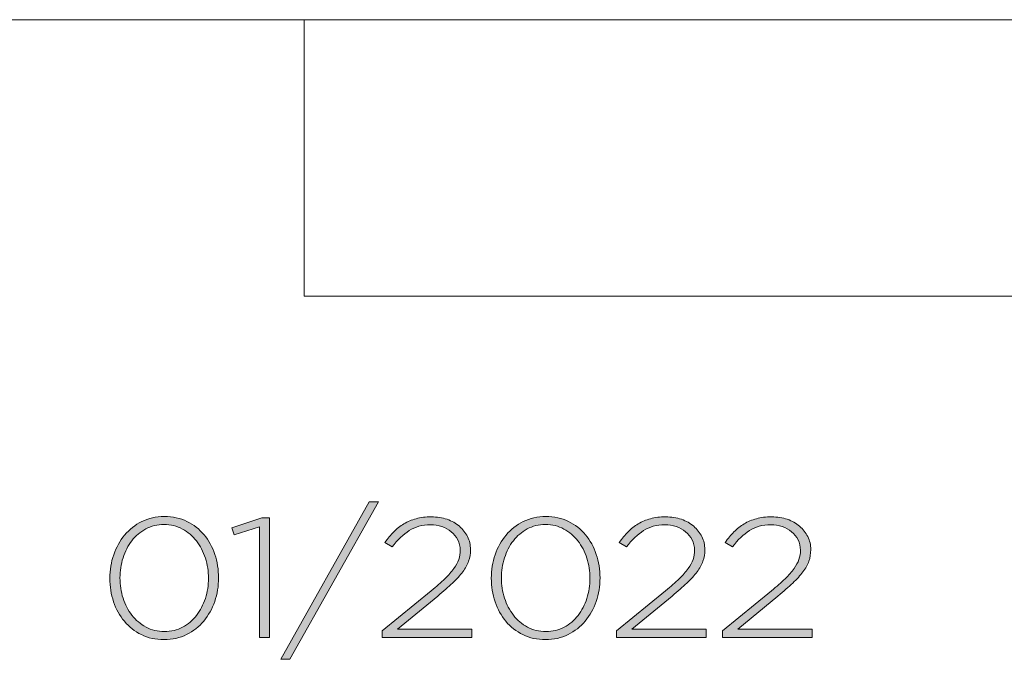
# Model space of a CAD drawing. Units: inches. Extents: x 0.5 to 16.1, y 0.5 to 11.2.
# Drawn here: x 9.2 to 10.2, y 1.3 to 1.9 of the extents above; entities that cross this region are included whole.
import ezdxf

# ---------------------------------------------------------------- set-up
doc = ezdxf.new("R2010")
doc.units = ezdxf.units.IN
doc.header["$MEASUREMENT"] = 0
doc.layers.add('Layer 1', color=7, linetype='Continuous', lineweight=0)

# ---------------------------------------------------------------- blocks, each defined once
blk = doc.blocks.new('Block_1')
at = {"layer": 'Layer 1', "true_color": 0x000000, "transparency": 33554687}
h = blk.add_hatch(color=18, dxfattribs=at)
h.dxf.hatch_style = 2
edge = h.paths.add_edge_path()
edge.add_spline(control_points=[(9.57621, 1.45199), (9.57621, 1.45199), (9.49254, 1.30307), (9.49254, 1.30307), (9.49254, 1.30307), (9.48386, 1.30307), (9.48386, 1.30307), (9.48386, 1.30307), (9.56753, 1.45199), (9.56753, 1.45199), (9.56753, 1.45199), (9.57621, 1.45199), (9.57621, 1.45199)], knot_values=[0, 0, 0, 0, 1, 1, 1, 2, 2, 2, 3, 3, 3, 4, 4, 4, 4], degree=3, periodic=0)
h = blk.add_hatch(color=18, dxfattribs=at)
h.dxf.hatch_style = 2
edge = h.paths.add_edge_path()
edge.add_spline(control_points=[(9.4125, 1.39884), (9.41055, 1.405), (9.40774, 1.41041), (9.40408, 1.41508), (9.40042, 1.41975), (9.39598, 1.4235), (9.39079, 1.42634), (9.38558, 1.42917), (9.37979, 1.4306), (9.37341, 1.4306), (9.36702, 1.4306), (9.36127, 1.4292), (9.35613, 1.42642), (9.35099, 1.42362), (9.34661, 1.41991), (9.343, 1.41524), (9.3394, 1.41058), (9.33663, 1.40519), (9.33468, 1.39907), (9.33272, 1.39297), (9.33175, 1.38664), (9.33175, 1.3801), (9.33175, 1.37345), (9.33272, 1.36708), (9.33468, 1.36098), (9.33663, 1.35486), (9.33944, 1.34947), (9.3431, 1.34481), (9.34676, 1.34014), (9.3512, 1.33639), (9.35639, 1.33355), (9.3616, 1.33072), (9.36739, 1.32929), (9.37377, 1.32929), (9.38015, 1.32929), (9.3859, 1.33069), (9.39105, 1.33347), (9.3962, 1.33626), (9.40057, 1.33998), (9.40417, 1.34465), (9.40777, 1.34931), (9.41055, 1.35467), (9.4125, 1.36073), (9.41446, 1.36678), (9.41543, 1.37314), (9.41543, 1.37979), (9.41543, 1.38633), (9.41446, 1.39267), (9.4125, 1.39884)], knot_values=[0, 0, 0, 0, 1, 1, 1, 2, 2, 2, 3, 3, 3, 4, 4, 4, 5, 5, 5, 6, 6, 6, 7, 7, 7, 8, 8, 8, 9, 9, 9, 10, 10, 10, 11, 11, 11, 12, 12, 12, 13, 13, 13, 14, 14, 14, 15, 15, 15, 16, 16, 16, 16], degree=3, periodic=0)
edge = h.paths.add_edge_path()
edge.add_spline(control_points=[(9.42137, 1.35783), (9.41895, 1.35082), (9.41549, 1.34462), (9.411, 1.33926), (9.40651, 1.3339), (9.4011, 1.32964), (9.39478, 1.32647), (9.38845, 1.32331), (9.38133, 1.32174), (9.37341, 1.32174), (9.36549, 1.32174), (9.35837, 1.32328), (9.35205, 1.3264), (9.34573, 1.32951), (9.34035, 1.33371), (9.33592, 1.33902), (9.33149, 1.34433), (9.32808, 1.35049), (9.32572, 1.35752), (9.32336, 1.36453), (9.32218, 1.37196), (9.32218, 1.37979), (9.32218, 1.38761), (9.32339, 1.39503), (9.32582, 1.40206), (9.32823, 1.40907), (9.33169, 1.41527), (9.33618, 1.42063), (9.34067, 1.42598), (9.34608, 1.43026), (9.3524, 1.43342), (9.35872, 1.43658), (9.36584, 1.43816), (9.37377, 1.43816), (9.38169, 1.43816), (9.38881, 1.4366), (9.39513, 1.4335), (9.40145, 1.43038), (9.40683, 1.42617), (9.41125, 1.42087), (9.41569, 1.41557), (9.41909, 1.4094), (9.42145, 1.40238), (9.42381, 1.39536), (9.42499, 1.38793), (9.42499, 1.3801), (9.42499, 1.37227), (9.42379, 1.36485), (9.42137, 1.35783)], knot_values=[0, 0, 0, 0, 1, 1, 1, 2, 2, 2, 3, 3, 3, 4, 4, 4, 5, 5, 5, 6, 6, 6, 7, 7, 7, 8, 8, 8, 9, 9, 9, 10, 10, 10, 11, 11, 11, 12, 12, 12, 13, 13, 13, 14, 14, 14, 15, 15, 15, 16, 16, 16, 16], degree=3, periodic=0)
h = blk.add_hatch(color=18, dxfattribs=at)
h.dxf.hatch_style = 2
edge = h.paths.add_edge_path()
edge.add_spline(control_points=[(9.46581, 1.43704), (9.46581, 1.43704), (9.47304, 1.43704), (9.47304, 1.43704), (9.47304, 1.43704), (9.47304, 1.32366), (9.47304, 1.32366), (9.47304, 1.32366), (9.46383, 1.32366), (9.46383, 1.32366), (9.46383, 1.32366), (9.46383, 1.42834), (9.46383, 1.42834), (9.46383, 1.42834), (9.43989, 1.42095), (9.43989, 1.42095), (9.43989, 1.42095), (9.43741, 1.42754), (9.43741, 1.42754), (9.43741, 1.42754), (9.46581, 1.43704), (9.46581, 1.43704)], knot_values=[0, 0, 0, 0, 1, 1, 1, 2, 2, 2, 3, 3, 3, 4, 4, 4, 5, 5, 5, 6, 6, 6, 7, 7, 7, 7], degree=3, periodic=0)
h = blk.add_hatch(color=18, dxfattribs=at)
h.dxf.hatch_style = 2
edge = h.paths.add_edge_path()
edge.add_spline(control_points=[(9.60529, 1.42489), (9.59973, 1.42129), (9.59435, 1.41612), (9.58915, 1.40937), (9.58915, 1.40937), (9.58223, 1.41356), (9.58223, 1.41356), (9.58496, 1.4173), (9.58777, 1.42065), (9.59066, 1.42361), (9.59356, 1.42655), (9.59675, 1.42909), (9.60023, 1.43121), (9.60372, 1.43332), (9.60758, 1.43496), (9.61184, 1.43612), (9.6161, 1.43726), (9.62094, 1.43784), (9.62638, 1.43784), (9.6317, 1.43784), (9.63661, 1.43705), (9.6411, 1.43551), (9.64559, 1.43395), (9.64945, 1.43178), (9.65271, 1.429), (9.65595, 1.4262), (9.65853, 1.42291), (9.66041, 1.41911), (9.66231, 1.4153), (9.66326, 1.4112), (9.66326, 1.40681), (9.66326, 1.40294), (9.66267, 1.39932), (9.66149, 1.39594), (9.66031, 1.39256), (9.65843, 1.38919), (9.6559, 1.38581), (9.65336, 1.38243), (9.65013, 1.37891), (9.64624, 1.3752), (9.64233, 1.3715), (9.63767, 1.3674), (9.63223, 1.3629), (9.63223, 1.3629), (9.59429, 1.33171), (9.59429, 1.33171), (9.59429, 1.33171), (9.6645, 1.33171), (9.6645, 1.33171), (9.6645, 1.33171), (9.6645, 1.32366), (9.6645, 1.32366), (9.6645, 1.32366), (9.57975, 1.32366), (9.57975, 1.32366), (9.57975, 1.32366), (9.57975, 1.32993), (9.57975, 1.32993), (9.57975, 1.32993), (9.62603, 1.36781), (9.62603, 1.36781), (9.6311, 1.37199), (9.63543, 1.37579), (9.63897, 1.37922), (9.64251, 1.38265), (9.64535, 1.38585), (9.64747, 1.38885), (9.6496, 1.39185), (9.65114, 1.39473), (9.65209, 1.39752), (9.65304, 1.40031), (9.65351, 1.4032), (9.65351, 1.4062), (9.65351, 1.40983), (9.65274, 1.41315), (9.6512, 1.41615), (9.64966, 1.41915), (9.64762, 1.42169), (9.64509, 1.42377), (9.64254, 1.42586), (9.63955, 1.42746), (9.63614, 1.42859), (9.6327, 1.42971), (9.62916, 1.43028), (9.6255, 1.43028), (9.61758, 1.43028), (9.61084, 1.42848), (9.60529, 1.42489)], knot_values=[0, 0, 0, 0, 1, 1, 1, 2, 2, 2, 3, 3, 3, 4, 4, 4, 5, 5, 5, 6, 6, 6, 7, 7, 7, 8, 8, 8, 9, 9, 9, 10, 10, 10, 11, 11, 11, 12, 12, 12, 13, 13, 13, 14, 14, 14, 15, 15, 15, 16, 16, 16, 17, 17, 17, 18, 18, 18, 19, 19, 19, 20, 20, 20, 21, 21, 21, 22, 22, 22, 23, 23, 23, 24, 24, 24, 25, 25, 25, 26, 26, 26, 27, 27, 27, 28, 28, 28, 29, 29, 29, 29], degree=3, periodic=0)
h = blk.add_hatch(color=18, dxfattribs=at)
h.dxf.hatch_style = 2
edge = h.paths.add_edge_path()
edge.add_spline(control_points=[(9.77326, 1.39884), (9.77131, 1.405), (9.7685, 1.41041), (9.76484, 1.41508), (9.76118, 1.41975), (9.75674, 1.4235), (9.75155, 1.42634), (9.74634, 1.42917), (9.74055, 1.4306), (9.73417, 1.4306), (9.72778, 1.4306), (9.72203, 1.4292), (9.71689, 1.42642), (9.71175, 1.42362), (9.70737, 1.41991), (9.70376, 1.41524), (9.70015, 1.41058), (9.69739, 1.40519), (9.69543, 1.39907), (9.69348, 1.39297), (9.6925, 1.38664), (9.6925, 1.3801), (9.6925, 1.37345), (9.69348, 1.36708), (9.69543, 1.36098), (9.69739, 1.35486), (9.7002, 1.34947), (9.70386, 1.34481), (9.70752, 1.34014), (9.71195, 1.33639), (9.71715, 1.33355), (9.72236, 1.33072), (9.72815, 1.32929), (9.73452, 1.32929), (9.74091, 1.32929), (9.74666, 1.33069), (9.7518, 1.33347), (9.75696, 1.33626), (9.76133, 1.33998), (9.76493, 1.34465), (9.76853, 1.34931), (9.77131, 1.35467), (9.77326, 1.36073), (9.77521, 1.36678), (9.77619, 1.37314), (9.77619, 1.37979), (9.77619, 1.38633), (9.77521, 1.39267), (9.77326, 1.39884)], knot_values=[0, 0, 0, 0, 1, 1, 1, 2, 2, 2, 3, 3, 3, 4, 4, 4, 5, 5, 5, 6, 6, 6, 7, 7, 7, 8, 8, 8, 9, 9, 9, 10, 10, 10, 11, 11, 11, 12, 12, 12, 13, 13, 13, 14, 14, 14, 15, 15, 15, 16, 16, 16, 16], degree=3, periodic=0)
edge = h.paths.add_edge_path()
edge.add_spline(control_points=[(9.78213, 1.35783), (9.7797, 1.35082), (9.77625, 1.34462), (9.77176, 1.33926), (9.76727, 1.3339), (9.76185, 1.32964), (9.75553, 1.32647), (9.74921, 1.32331), (9.74209, 1.32174), (9.73417, 1.32174), (9.72625, 1.32174), (9.71913, 1.32328), (9.71281, 1.3264), (9.70649, 1.32951), (9.7011, 1.33371), (9.69668, 1.33902), (9.69225, 1.34433), (9.68884, 1.35049), (9.68648, 1.35752), (9.68412, 1.36453), (9.68294, 1.37196), (9.68294, 1.37979), (9.68294, 1.38761), (9.68415, 1.39503), (9.68658, 1.40206), (9.68899, 1.40907), (9.69245, 1.41527), (9.69694, 1.42063), (9.70143, 1.42598), (9.70684, 1.43026), (9.71316, 1.43342), (9.71948, 1.43658), (9.7266, 1.43816), (9.73452, 1.43816), (9.74245, 1.43816), (9.74957, 1.4366), (9.75589, 1.4335), (9.76221, 1.43038), (9.76759, 1.42617), (9.77201, 1.42087), (9.77645, 1.41557), (9.77985, 1.4094), (9.78221, 1.40238), (9.78457, 1.39536), (9.78575, 1.38793), (9.78575, 1.3801), (9.78575, 1.37227), (9.78455, 1.36485), (9.78213, 1.35783)], knot_values=[0, 0, 0, 0, 1, 1, 1, 2, 2, 2, 3, 3, 3, 4, 4, 4, 5, 5, 5, 6, 6, 6, 7, 7, 7, 8, 8, 8, 9, 9, 9, 10, 10, 10, 11, 11, 11, 12, 12, 12, 13, 13, 13, 14, 14, 14, 15, 15, 15, 16, 16, 16, 16], degree=3, periodic=0)
h = blk.add_hatch(color=18, dxfattribs=at)
h.dxf.hatch_style = 2
edge = h.paths.add_edge_path()
edge.add_spline(control_points=[(9.82689, 1.42489), (9.82133, 1.42129), (9.81595, 1.41612), (9.81075, 1.40937), (9.81075, 1.40937), (9.80383, 1.41356), (9.80383, 1.41356), (9.80656, 1.4173), (9.80937, 1.42065), (9.81226, 1.42361), (9.81516, 1.42655), (9.81835, 1.42909), (9.82183, 1.43121), (9.82532, 1.43332), (9.82918, 1.43496), (9.83344, 1.43612), (9.8377, 1.43726), (9.84254, 1.43784), (9.84798, 1.43784), (9.8533, 1.43784), (9.85821, 1.43705), (9.8627, 1.43551), (9.86719, 1.43395), (9.87105, 1.43178), (9.87431, 1.429), (9.87755, 1.4262), (9.88013, 1.42291), (9.88201, 1.41911), (9.88391, 1.4153), (9.88486, 1.4112), (9.88486, 1.40681), (9.88486, 1.40294), (9.88426, 1.39932), (9.88308, 1.39594), (9.8819, 1.39256), (9.88003, 1.38919), (9.8775, 1.38581), (9.87496, 1.38243), (9.87173, 1.37891), (9.86784, 1.3752), (9.86393, 1.3715), (9.85927, 1.3674), (9.85383, 1.3629), (9.85383, 1.3629), (9.81589, 1.33171), (9.81589, 1.33171), (9.81589, 1.33171), (9.88609, 1.33171), (9.88609, 1.33171), (9.88609, 1.33171), (9.88609, 1.32366), (9.88609, 1.32366), (9.88609, 1.32366), (9.80135, 1.32366), (9.80135, 1.32366), (9.80135, 1.32366), (9.80135, 1.32993), (9.80135, 1.32993), (9.80135, 1.32993), (9.84763, 1.36781), (9.84763, 1.36781), (9.8527, 1.37199), (9.85703, 1.37579), (9.86057, 1.37922), (9.86411, 1.38265), (9.86694, 1.38585), (9.86907, 1.38885), (9.8712, 1.39185), (9.87273, 1.39473), (9.87368, 1.39752), (9.87463, 1.40031), (9.87511, 1.4032), (9.87511, 1.4062), (9.87511, 1.40983), (9.87434, 1.41315), (9.8728, 1.41615), (9.87126, 1.41915), (9.86922, 1.42169), (9.86669, 1.42377), (9.86414, 1.42586), (9.86115, 1.42746), (9.85773, 1.42859), (9.8543, 1.42971), (9.85076, 1.43028), (9.8471, 1.43028), (9.83918, 1.43028), (9.83244, 1.42848), (9.82689, 1.42489)], knot_values=[0, 0, 0, 0, 1, 1, 1, 2, 2, 2, 3, 3, 3, 4, 4, 4, 5, 5, 5, 6, 6, 6, 7, 7, 7, 8, 8, 8, 9, 9, 9, 10, 10, 10, 11, 11, 11, 12, 12, 12, 13, 13, 13, 14, 14, 14, 15, 15, 15, 16, 16, 16, 17, 17, 17, 18, 18, 18, 19, 19, 19, 20, 20, 20, 21, 21, 21, 22, 22, 22, 23, 23, 23, 24, 24, 24, 25, 25, 25, 26, 26, 26, 27, 27, 27, 28, 28, 28, 29, 29, 29, 29], degree=3, periodic=0)
h = blk.add_hatch(color=18, dxfattribs=at)
h.dxf.hatch_style = 2
edge = h.paths.add_edge_path()
edge.add_spline(control_points=[(9.92706, 1.42489), (9.9215, 1.42129), (9.91611, 1.41612), (9.91092, 1.40937), (9.91092, 1.40937), (9.904, 1.41356), (9.904, 1.41356), (9.90672, 1.4173), (9.90953, 1.42065), (9.91242, 1.42361), (9.91532, 1.42655), (9.91851, 1.42909), (9.922, 1.43121), (9.92548, 1.43332), (9.92935, 1.43496), (9.93361, 1.43612), (9.93787, 1.43726), (9.94271, 1.43784), (9.94815, 1.43784), (9.95346, 1.43784), (9.95837, 1.43705), (9.96286, 1.43551), (9.96735, 1.43395), (9.97122, 1.43178), (9.97447, 1.429), (9.97772, 1.4262), (9.98029, 1.42291), (9.98218, 1.41911), (9.98408, 1.4153), (9.98503, 1.4112), (9.98503, 1.40681), (9.98503, 1.40294), (9.98443, 1.39932), (9.98325, 1.39594), (9.98207, 1.39256), (9.9802, 1.38919), (9.97766, 1.38581), (9.97512, 1.38243), (9.9719, 1.37891), (9.968, 1.3752), (9.9641, 1.3715), (9.95943, 1.3674), (9.95399, 1.3629), (9.95399, 1.3629), (9.91606, 1.33171), (9.91606, 1.33171), (9.91606, 1.33171), (9.98626, 1.33171), (9.98626, 1.33171), (9.98626, 1.33171), (9.98626, 1.32366), (9.98626, 1.32366), (9.98626, 1.32366), (9.90152, 1.32366), (9.90152, 1.32366), (9.90152, 1.32366), (9.90152, 1.32993), (9.90152, 1.32993), (9.90152, 1.32993), (9.94779, 1.36781), (9.94779, 1.36781), (9.95287, 1.37199), (9.95719, 1.37579), (9.96073, 1.37922), (9.96427, 1.38265), (9.96711, 1.38585), (9.96924, 1.38885), (9.97137, 1.39185), (9.9729, 1.39473), (9.97385, 1.39752), (9.9748, 1.40031), (9.97527, 1.4032), (9.97527, 1.4062), (9.97527, 1.40983), (9.9745, 1.41315), (9.97297, 1.41615), (9.97142, 1.41915), (9.96939, 1.42169), (9.96685, 1.42377), (9.9643, 1.42586), (9.96132, 1.42746), (9.9579, 1.42859), (9.95447, 1.42971), (9.95093, 1.43028), (9.94727, 1.43028), (9.93934, 1.43028), (9.9326, 1.42848), (9.92706, 1.42489)], knot_values=[0, 0, 0, 0, 1, 1, 1, 2, 2, 2, 3, 3, 3, 4, 4, 4, 5, 5, 5, 6, 6, 6, 7, 7, 7, 8, 8, 8, 9, 9, 9, 10, 10, 10, 11, 11, 11, 12, 12, 12, 13, 13, 13, 14, 14, 14, 15, 15, 15, 16, 16, 16, 17, 17, 17, 18, 18, 18, 19, 19, 19, 20, 20, 20, 21, 21, 21, 22, 22, 22, 23, 23, 23, 24, 24, 24, 25, 25, 25, 26, 26, 26, 27, 27, 27, 28, 28, 28, 29, 29, 29, 29], degree=3, periodic=0)
at = {"layer": 'Layer 1'}
for points, knots in [([(9.57621, 1.45199), (9.57621, 1.45199), (9.49254, 1.30307), (9.49254, 1.30307), (9.49254, 1.30307), (9.48386, 1.30307), (9.48386, 1.30307), (9.48386, 1.30307), (9.56753, 1.45199), (9.56753, 1.45199), (9.56753, 1.45199), (9.57621, 1.45199), (9.57621, 1.45199)], [0, 0, 0, 0, 1, 1, 1, 2, 2, 2, 3, 3, 3, 4, 4, 4, 4]), ([(9.42137, 1.35783), (9.41895, 1.35082), (9.41549, 1.34462), (9.411, 1.33926), (9.40651, 1.3339), (9.4011, 1.32964), (9.39478, 1.32647), (9.38845, 1.32331), (9.38133, 1.32174), (9.37341, 1.32174), (9.36549, 1.32174), (9.35837, 1.32328), (9.35205, 1.3264), (9.34573, 1.32951), (9.34035, 1.33371), (9.33592, 1.33902), (9.33149, 1.34433), (9.32808, 1.35049), (9.32572, 1.35752), (9.32336, 1.36453), (9.32218, 1.37196), (9.32218, 1.37979), (9.32218, 1.38761), (9.32339, 1.39503), (9.32582, 1.40206), (9.32823, 1.40907), (9.33169, 1.41527), (9.33618, 1.42063), (9.34067, 1.42598), (9.34608, 1.43026), (9.3524, 1.43342), (9.35872, 1.43658), (9.36584, 1.43816), (9.37377, 1.43816), (9.38169, 1.43816), (9.38881, 1.4366), (9.39513, 1.4335), (9.40145, 1.43038), (9.40683, 1.42617), (9.41125, 1.42087), (9.41569, 1.41557), (9.41909, 1.4094), (9.42145, 1.40238), (9.42381, 1.39536), (9.42499, 1.38793), (9.42499, 1.3801), (9.42499, 1.37227), (9.42379, 1.36485), (9.42137, 1.35783)], [0, 0, 0, 0, 1, 1, 1, 2, 2, 2, 3, 3, 3, 4, 4, 4, 5, 5, 5, 6, 6, 6, 7, 7, 7, 8, 8, 8, 9, 9, 9, 10, 10, 10, 11, 11, 11, 12, 12, 12, 13, 13, 13, 14, 14, 14, 15, 15, 15, 16, 16, 16, 16]), ([(9.46581, 1.43704), (9.46581, 1.43704), (9.47304, 1.43704), (9.47304, 1.43704), (9.47304, 1.43704), (9.47304, 1.32366), (9.47304, 1.32366), (9.47304, 1.32366), (9.46383, 1.32366), (9.46383, 1.32366), (9.46383, 1.32366), (9.46383, 1.42834), (9.46383, 1.42834), (9.46383, 1.42834), (9.43989, 1.42095), (9.43989, 1.42095), (9.43989, 1.42095), (9.43741, 1.42754), (9.43741, 1.42754), (9.43741, 1.42754), (9.46581, 1.43704), (9.46581, 1.43704)], [0, 0, 0, 0, 1, 1, 1, 2, 2, 2, 3, 3, 3, 4, 4, 4, 5, 5, 5, 6, 6, 6, 7, 7, 7, 7]), ([(9.60529, 1.42489), (9.59973, 1.42129), (9.59435, 1.41612), (9.58915, 1.40937), (9.58915, 1.40937), (9.58223, 1.41356), (9.58223, 1.41356), (9.58496, 1.4173), (9.58777, 1.42065), (9.59066, 1.42361), (9.59356, 1.42655), (9.59675, 1.42909), (9.60023, 1.43121), (9.60372, 1.43332), (9.60758, 1.43496), (9.61184, 1.43612), (9.6161, 1.43726), (9.62094, 1.43784), (9.62638, 1.43784), (9.6317, 1.43784), (9.63661, 1.43705), (9.6411, 1.43551), (9.64559, 1.43395), (9.64945, 1.43178), (9.65271, 1.429), (9.65595, 1.4262), (9.65853, 1.42291), (9.66041, 1.41911), (9.66231, 1.4153), (9.66326, 1.4112), (9.66326, 1.40681), (9.66326, 1.40294), (9.66267, 1.39932), (9.66149, 1.39594), (9.66031, 1.39256), (9.65843, 1.38919), (9.6559, 1.38581), (9.65336, 1.38243), (9.65013, 1.37891), (9.64624, 1.3752), (9.64233, 1.3715), (9.63767, 1.3674), (9.63223, 1.3629), (9.63223, 1.3629), (9.59429, 1.33171), (9.59429, 1.33171), (9.59429, 1.33171), (9.6645, 1.33171), (9.6645, 1.33171), (9.6645, 1.33171), (9.6645, 1.32366), (9.6645, 1.32366), (9.6645, 1.32366), (9.57975, 1.32366), (9.57975, 1.32366), (9.57975, 1.32366), (9.57975, 1.32993), (9.57975, 1.32993), (9.57975, 1.32993), (9.62603, 1.36781), (9.62603, 1.36781), (9.6311, 1.37199), (9.63543, 1.37579), (9.63897, 1.37922), (9.64251, 1.38265), (9.64535, 1.38585), (9.64747, 1.38885), (9.6496, 1.39185), (9.65114, 1.39473), (9.65209, 1.39752), (9.65304, 1.40031), (9.65351, 1.4032), (9.65351, 1.4062), (9.65351, 1.40983), (9.65274, 1.41315), (9.6512, 1.41615), (9.64966, 1.41915), (9.64762, 1.42169), (9.64509, 1.42377), (9.64254, 1.42586), (9.63955, 1.42746), (9.63614, 1.42859), (9.6327, 1.42971), (9.62916, 1.43028), (9.6255, 1.43028), (9.61758, 1.43028), (9.61084, 1.42848), (9.60529, 1.42489)], [0, 0, 0, 0, 1, 1, 1, 2, 2, 2, 3, 3, 3, 4, 4, 4, 5, 5, 5, 6, 6, 6, 7, 7, 7, 8, 8, 8, 9, 9, 9, 10, 10, 10, 11, 11, 11, 12, 12, 12, 13, 13, 13, 14, 14, 14, 15, 15, 15, 16, 16, 16, 17, 17, 17, 18, 18, 18, 19, 19, 19, 20, 20, 20, 21, 21, 21, 22, 22, 22, 23, 23, 23, 24, 24, 24, 25, 25, 25, 26, 26, 26, 27, 27, 27, 28, 28, 28, 29, 29, 29, 29]), ([(9.78213, 1.35783), (9.7797, 1.35082), (9.77625, 1.34462), (9.77176, 1.33926), (9.76727, 1.3339), (9.76185, 1.32964), (9.75553, 1.32647), (9.74921, 1.32331), (9.74209, 1.32174), (9.73417, 1.32174), (9.72625, 1.32174), (9.71913, 1.32328), (9.71281, 1.3264), (9.70649, 1.32951), (9.7011, 1.33371), (9.69668, 1.33902), (9.69225, 1.34433), (9.68884, 1.35049), (9.68648, 1.35752), (9.68412, 1.36453), (9.68294, 1.37196), (9.68294, 1.37979), (9.68294, 1.38761), (9.68415, 1.39503), (9.68658, 1.40206), (9.68899, 1.40907), (9.69245, 1.41527), (9.69694, 1.42063), (9.70143, 1.42598), (9.70684, 1.43026), (9.71316, 1.43342), (9.71948, 1.43658), (9.7266, 1.43816), (9.73452, 1.43816), (9.74245, 1.43816), (9.74957, 1.4366), (9.75589, 1.4335), (9.76221, 1.43038), (9.76759, 1.42617), (9.77201, 1.42087), (9.77645, 1.41557), (9.77985, 1.4094), (9.78221, 1.40238), (9.78457, 1.39536), (9.78575, 1.38793), (9.78575, 1.3801), (9.78575, 1.37227), (9.78455, 1.36485), (9.78213, 1.35783)], [0, 0, 0, 0, 1, 1, 1, 2, 2, 2, 3, 3, 3, 4, 4, 4, 5, 5, 5, 6, 6, 6, 7, 7, 7, 8, 8, 8, 9, 9, 9, 10, 10, 10, 11, 11, 11, 12, 12, 12, 13, 13, 13, 14, 14, 14, 15, 15, 15, 16, 16, 16, 16]), ([(9.82689, 1.42489), (9.82133, 1.42129), (9.81595, 1.41612), (9.81075, 1.40937), (9.81075, 1.40937), (9.80383, 1.41356), (9.80383, 1.41356), (9.80656, 1.4173), (9.80937, 1.42065), (9.81226, 1.42361), (9.81516, 1.42655), (9.81835, 1.42909), (9.82183, 1.43121), (9.82532, 1.43332), (9.82918, 1.43496), (9.83344, 1.43612), (9.8377, 1.43726), (9.84254, 1.43784), (9.84798, 1.43784), (9.8533, 1.43784), (9.85821, 1.43705), (9.8627, 1.43551), (9.86719, 1.43395), (9.87105, 1.43178), (9.87431, 1.429), (9.87755, 1.4262), (9.88013, 1.42291), (9.88201, 1.41911), (9.88391, 1.4153), (9.88486, 1.4112), (9.88486, 1.40681), (9.88486, 1.40294), (9.88426, 1.39932), (9.88308, 1.39594), (9.8819, 1.39256), (9.88003, 1.38919), (9.8775, 1.38581), (9.87496, 1.38243), (9.87173, 1.37891), (9.86784, 1.3752), (9.86393, 1.3715), (9.85927, 1.3674), (9.85383, 1.3629), (9.85383, 1.3629), (9.81589, 1.33171), (9.81589, 1.33171), (9.81589, 1.33171), (9.88609, 1.33171), (9.88609, 1.33171), (9.88609, 1.33171), (9.88609, 1.32366), (9.88609, 1.32366), (9.88609, 1.32366), (9.80135, 1.32366), (9.80135, 1.32366), (9.80135, 1.32366), (9.80135, 1.32993), (9.80135, 1.32993), (9.80135, 1.32993), (9.84763, 1.36781), (9.84763, 1.36781), (9.8527, 1.37199), (9.85703, 1.37579), (9.86057, 1.37922), (9.86411, 1.38265), (9.86694, 1.38585), (9.86907, 1.38885), (9.8712, 1.39185), (9.87273, 1.39473), (9.87368, 1.39752), (9.87463, 1.40031), (9.87511, 1.4032), (9.87511, 1.4062), (9.87511, 1.40983), (9.87434, 1.41315), (9.8728, 1.41615), (9.87126, 1.41915), (9.86922, 1.42169), (9.86669, 1.42377), (9.86414, 1.42586), (9.86115, 1.42746), (9.85773, 1.42859), (9.8543, 1.42971), (9.85076, 1.43028), (9.8471, 1.43028), (9.83918, 1.43028), (9.83244, 1.42848), (9.82689, 1.42489)], [0, 0, 0, 0, 1, 1, 1, 2, 2, 2, 3, 3, 3, 4, 4, 4, 5, 5, 5, 6, 6, 6, 7, 7, 7, 8, 8, 8, 9, 9, 9, 10, 10, 10, 11, 11, 11, 12, 12, 12, 13, 13, 13, 14, 14, 14, 15, 15, 15, 16, 16, 16, 17, 17, 17, 18, 18, 18, 19, 19, 19, 20, 20, 20, 21, 21, 21, 22, 22, 22, 23, 23, 23, 24, 24, 24, 25, 25, 25, 26, 26, 26, 27, 27, 27, 28, 28, 28, 29, 29, 29, 29]), ([(9.92706, 1.42489), (9.9215, 1.42129), (9.91611, 1.41612), (9.91092, 1.40937), (9.91092, 1.40937), (9.904, 1.41356), (9.904, 1.41356), (9.90672, 1.4173), (9.90953, 1.42065), (9.91242, 1.42361), (9.91532, 1.42655), (9.91851, 1.42909), (9.922, 1.43121), (9.92548, 1.43332), (9.92935, 1.43496), (9.93361, 1.43612), (9.93787, 1.43726), (9.94271, 1.43784), (9.94815, 1.43784), (9.95346, 1.43784), (9.95837, 1.43705), (9.96286, 1.43551), (9.96735, 1.43395), (9.97122, 1.43178), (9.97447, 1.429), (9.97772, 1.4262), (9.98029, 1.42291), (9.98218, 1.41911), (9.98408, 1.4153), (9.98503, 1.4112), (9.98503, 1.40681), (9.98503, 1.40294), (9.98443, 1.39932), (9.98325, 1.39594), (9.98207, 1.39256), (9.9802, 1.38919), (9.97766, 1.38581), (9.97512, 1.38243), (9.9719, 1.37891), (9.968, 1.3752), (9.9641, 1.3715), (9.95943, 1.3674), (9.95399, 1.3629), (9.95399, 1.3629), (9.91606, 1.33171), (9.91606, 1.33171), (9.91606, 1.33171), (9.98626, 1.33171), (9.98626, 1.33171), (9.98626, 1.33171), (9.98626, 1.32366), (9.98626, 1.32366), (9.98626, 1.32366), (9.90152, 1.32366), (9.90152, 1.32366), (9.90152, 1.32366), (9.90152, 1.32993), (9.90152, 1.32993), (9.90152, 1.32993), (9.94779, 1.36781), (9.94779, 1.36781), (9.95287, 1.37199), (9.95719, 1.37579), (9.96073, 1.37922), (9.96427, 1.38265), (9.96711, 1.38585), (9.96924, 1.38885), (9.97137, 1.39185), (9.9729, 1.39473), (9.97385, 1.39752), (9.9748, 1.40031), (9.97527, 1.4032), (9.97527, 1.4062), (9.97527, 1.40983), (9.9745, 1.41315), (9.97297, 1.41615), (9.97142, 1.41915), (9.96939, 1.42169), (9.96685, 1.42377), (9.9643, 1.42586), (9.96132, 1.42746), (9.9579, 1.42859), (9.95447, 1.42971), (9.95093, 1.43028), (9.94727, 1.43028), (9.93934, 1.43028), (9.9326, 1.42848), (9.92706, 1.42489)], [0, 0, 0, 0, 1, 1, 1, 2, 2, 2, 3, 3, 3, 4, 4, 4, 5, 5, 5, 6, 6, 6, 7, 7, 7, 8, 8, 8, 9, 9, 9, 10, 10, 10, 11, 11, 11, 12, 12, 12, 13, 13, 13, 14, 14, 14, 15, 15, 15, 16, 16, 16, 17, 17, 17, 18, 18, 18, 19, 19, 19, 20, 20, 20, 21, 21, 21, 22, 22, 22, 23, 23, 23, 24, 24, 24, 25, 25, 25, 26, 26, 26, 27, 27, 27, 28, 28, 28, 29, 29, 29, 29]), ([(9.4125, 1.39884), (9.41055, 1.405), (9.40774, 1.41041), (9.40408, 1.41508), (9.40042, 1.41975), (9.39598, 1.4235), (9.39079, 1.42634), (9.38558, 1.42917), (9.37979, 1.4306), (9.37341, 1.4306), (9.36702, 1.4306), (9.36127, 1.4292), (9.35613, 1.42642), (9.35099, 1.42362), (9.34661, 1.41991), (9.343, 1.41524), (9.3394, 1.41058), (9.33663, 1.40519), (9.33468, 1.39907), (9.33272, 1.39297), (9.33175, 1.38664), (9.33175, 1.3801), (9.33175, 1.37345), (9.33272, 1.36708), (9.33468, 1.36098), (9.33663, 1.35486), (9.33944, 1.34947), (9.3431, 1.34481), (9.34676, 1.34014), (9.3512, 1.33639), (9.35639, 1.33355), (9.3616, 1.33072), (9.36739, 1.32929), (9.37377, 1.32929), (9.38015, 1.32929), (9.3859, 1.33069), (9.39105, 1.33347), (9.3962, 1.33626), (9.40057, 1.33998), (9.40417, 1.34465), (9.40777, 1.34931), (9.41055, 1.35467), (9.4125, 1.36073), (9.41446, 1.36678), (9.41543, 1.37314), (9.41543, 1.37979), (9.41543, 1.38633), (9.41446, 1.39267), (9.4125, 1.39884)], [0, 0, 0, 0, 1, 1, 1, 2, 2, 2, 3, 3, 3, 4, 4, 4, 5, 5, 5, 6, 6, 6, 7, 7, 7, 8, 8, 8, 9, 9, 9, 10, 10, 10, 11, 11, 11, 12, 12, 12, 13, 13, 13, 14, 14, 14, 15, 15, 15, 16, 16, 16, 16]), ([(9.77326, 1.39884), (9.77131, 1.405), (9.7685, 1.41041), (9.76484, 1.41508), (9.76118, 1.41975), (9.75674, 1.4235), (9.75155, 1.42634), (9.74634, 1.42917), (9.74055, 1.4306), (9.73417, 1.4306), (9.72778, 1.4306), (9.72203, 1.4292), (9.71689, 1.42642), (9.71175, 1.42362), (9.70737, 1.41991), (9.70376, 1.41524), (9.70015, 1.41058), (9.69739, 1.40519), (9.69543, 1.39907), (9.69348, 1.39297), (9.6925, 1.38664), (9.6925, 1.3801), (9.6925, 1.37345), (9.69348, 1.36708), (9.69543, 1.36098), (9.69739, 1.35486), (9.7002, 1.34947), (9.70386, 1.34481), (9.70752, 1.34014), (9.71195, 1.33639), (9.71715, 1.33355), (9.72236, 1.33072), (9.72815, 1.32929), (9.73452, 1.32929), (9.74091, 1.32929), (9.74666, 1.33069), (9.7518, 1.33347), (9.75696, 1.33626), (9.76133, 1.33998), (9.76493, 1.34465), (9.76853, 1.34931), (9.77131, 1.35467), (9.77326, 1.36073), (9.77521, 1.36678), (9.77619, 1.37314), (9.77619, 1.37979), (9.77619, 1.38633), (9.77521, 1.39267), (9.77326, 1.39884)], [0, 0, 0, 0, 1, 1, 1, 2, 2, 2, 3, 3, 3, 4, 4, 4, 5, 5, 5, 6, 6, 6, 7, 7, 7, 8, 8, 8, 9, 9, 9, 10, 10, 10, 11, 11, 11, 12, 12, 12, 13, 13, 13, 14, 14, 14, 15, 15, 15, 16, 16, 16, 16])]:
    blk.add_open_spline(points, degree=3, knots=knots, dxfattribs=at)
blk = doc.blocks.new('Block_0')
at = {"layer": 'Layer 1'}
blk.add_blockref('Block_1', (0, 0), dxfattribs=at)

msp = doc.modelspace()

# ---------------------------------------------------------------- linework, layer by layer
at = {"layer": 'Layer 1', "color": 18, "lineweight": 0, "true_color": 0x000000}
for p, q in [((8.77278, 1.9082), (16.06889, 1.9082)), ((9.50601, 1.64663), (9.50601, 1.9082)), ((10.61768, 1.64663), (9.50601, 1.64663))]:
    msp.add_line(p, q, dxfattribs=at)

# ---------------------------------------------------------------- block references
at = {"layer": 'Layer 1'}
msp.add_blockref('Block_0', (0, 0), dxfattribs=at)

doc.saveas('drawing.dxf')
